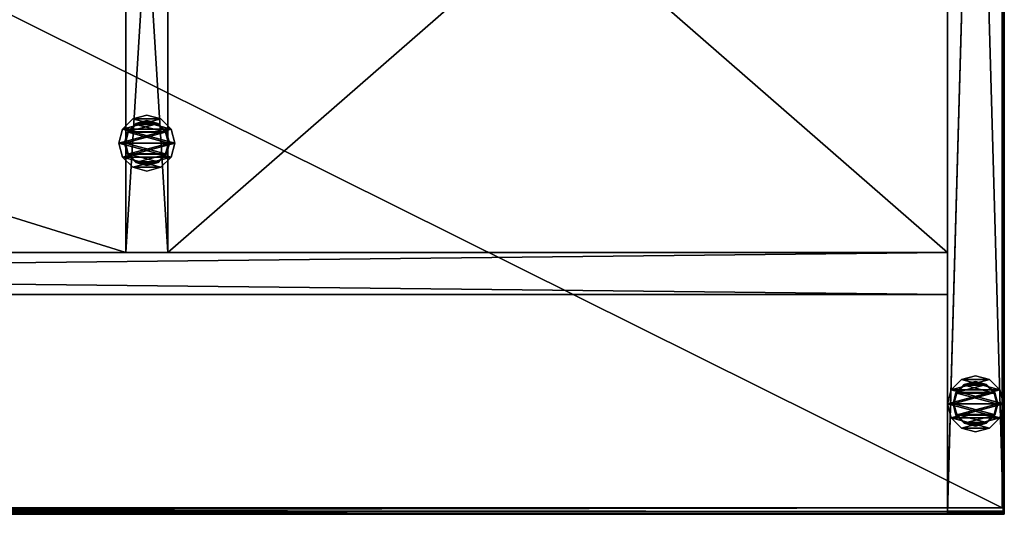
# Model space of a CAD drawing. Units: inches. Extents: x 300 to 1008, y 367 to 522.
# Drawn here: x 972 to 990, y 367 to 376 of the extents above; entities that cross this region are included whole.
import ezdxf

# ---------------------------------------------------------------- set-up
doc = ezdxf.new("R2010")
doc.units = ezdxf.units.IN
doc.header["$MEASUREMENT"] = 0
for name, color, linetype in [('A-FURN', 7, 'Continuous'), ('AFUFR-3-BKLM', 15, 'Continuous'), ('AFUFR-3-CSLM', 15, 'Continuous'), ('AFUFR-3-EDPL', 19, 'Continuous'), ('AFUFR-3-GDPL', 19, 'Continuous'), ('AFUFR-3-SHLM', 15, 'Continuous'), ('AFUFR-3-SILM', 15, 'Continuous'), ('AFUFR-3-TPLM', 15, 'Continuous'), ('AFUFR-P-T', 7, 'Continuous')]:
    doc.layers.add(name, color=color, linetype=linetype)
doc.styles.get("Standard").update_dxf_attribs({"font": 'cityb___.ttf', "width": 0.666667})

# ---------------------------------------------------------------- blocks, each defined once
blk = doc.blocks.new('3-68-3672RPSTS')
at = {"layer": 'AFUFR-3-BKLM'}
mesh = blk.add_polyface(dxfattribs=at)
corners = [(1.035, -4.02, 28.579), (1.035, -4.787, 0.409), (1.035, -4.787, 28.579), (1.035, -4.02, 0.409), (71.004, -4.787, 28.579), (71.004, -4.02, 0.409), (71.004, -4.02, 28.579), (71.004, -4.787, 0.409), (1.035, -4.02, 28.618), (71.004, -4.787, 28.618), (71.004, -4.02, 28.618), (1.035, -4.787, 28.618), (71.004, -4.02, 0.37), (1.035, -4.787, 0.37), (1.035, -4.02, 0.37), (71.004, -4.787, 0.37)]
mesh.append_faces([[corners[k] for k in face] for face in [(0, 1, 2, 2), (4, 5, 6, 6), (0, 4, 6, 6), (4, 1, 7, 7), (1, 5, 7, 7), (3, 6, 5, 5), (8, 9, 10, 10), (0, 10, 6, 6), (2, 6, 4, 4), (11, 4, 9, 9), (11, 0, 2, 2), (4, 10, 9, 9), (12, 13, 14, 14), (5, 14, 3, 3), (7, 3, 1, 1), (15, 1, 13, 13), (15, 5, 7, 7), (1, 14, 13, 13)]], dxfattribs={"vtx0": -1, "vtx2": -1})
mesh.append_faces([[corners[k] for k in face] for face in [(3, 1, 0, 0), (7, 5, 4, 4), (2, 4, 0, 0), (2, 1, 4, 4), (3, 5, 1, 1), (0, 6, 3, 3), (11, 9, 8, 8), (8, 10, 0, 0), (0, 6, 2, 2), (2, 4, 11, 11), (8, 0, 11, 11), (6, 10, 4, 4), (15, 13, 12, 12), (12, 14, 5, 5), (5, 3, 7, 7), (7, 1, 15, 15), (12, 5, 15, 15), (3, 14, 1, 1)]], dxfattribs={"vtx1": -1, "vtx2": -1})
at = {"layer": 'AFUFR-3-CSLM'}
mesh = blk.add_polyface(dxfattribs=at)
corners = [(1.035, -17.22, 28.539), (15.283, -17.22, 27.772), (15.283, -17.22, 28.539), (1.035, -17.22, 27.772), (1.035, -4.787, 27.772), (1.035, -4.787, 28.539), (15.283, -4.787, 27.772), (15.283, -4.787, 28.539)]
mesh.append_faces([[corners[k] for k in face] for face in [(0, 1, 2, 2), (0, 4, 3, 3), (4, 1, 3, 3), (1, 7, 2, 2), (6, 5, 7, 7), (7, 0, 2, 2)]], dxfattribs={"vtx0": -1, "vtx2": -1})
mesh.append_faces([[corners[k] for k in face] for face in [(3, 1, 0, 0), (5, 4, 0, 0), (6, 1, 4, 4), (6, 7, 1, 1), (4, 5, 6, 6), (5, 0, 7, 7)]], dxfattribs={"vtx1": -1, "vtx2": -1})
at = {"layer": 'AFUFR-3-EDPL'}
mesh = blk.add_polyface(dxfattribs=at)
corners = [(0.039, -35.921, 40.618), (0, -35.921, 41.634), (0, -35.921, 40.618), (0.039, -35.921, 41.634), (0.039, -0.118, 41.634), (0, -0.118, 41.634), (0, -0.118, 40.618), (0.039, -0.118, 40.618), (72.039, -35.985, 41.615), (72.039, -35.93, 41.634), (0, -35.985, 41.615), (72.039, -36.025, 41.572), (0, -36.025, 41.572), (0, -36.039, 41.516), (72.039, -36.039, 41.516), (72.039, -36.039, 40.618), (0, -36.039, 40.618), (72.039, -35.921, 40.618), (72.039, -0.118, 40.618), (72.039, -0.118, 41.634), (0, 0, 40.618), (0, -0.014, 41.572), (0, 0, 41.516), (0, -0.054, 41.615), (72.039, 0, 41.516), (72.039, -0.014, 41.572), (72.039, -0.054, 41.615), (72.039, 0, 40.618), (72, -0.118, 40.618), (72, -0.118, 41.634), (72, -35.921, 41.634), (72, -35.921, 40.618)]
mesh.append_faces([[corners[k] for k in face] for face in [(2, 5, 6, 6), (17, 8, 15, 15), (10, 16, 12, 12), (1, 2, 10, 10), (6, 23, 20, 20), (27, 26, 18, 18)]], dxfattribs={"vtx0": -1, "vtx1": -1, "vtx2": -1})
mesh.append_faces([[corners[k] for k in face] for face in [(0, 1, 2, 2), (1, 4, 5, 5), (0, 6, 7, 7), (3, 7, 4, 4), (6, 4, 7, 7), (1, 8, 9, 9), (13, 11, 12, 12), (13, 15, 14, 14), (15, 11, 14, 14), (12, 16, 13, 13), (2, 9, 17, 17), (16, 17, 15, 15), (5, 18, 19, 19), (20, 21, 22, 22), (21, 24, 22, 22), (20, 24, 27, 27), (6, 27, 18, 18), (28, 19, 18, 18), (19, 30, 9, 9), (18, 9, 17, 17), (28, 17, 31, 31), (29, 31, 30, 30), (17, 30, 31, 31)]], dxfattribs={"vtx0": -1, "vtx2": -1})
mesh.append_faces([[corners[k] for k in face] for face in [(3, 1, 0, 0), (3, 4, 1, 1), (1, 5, 2, 2), (2, 6, 0, 0), (0, 7, 3, 3), (5, 4, 6, 6), (10, 8, 1, 1), (12, 11, 10, 10), (14, 11, 13, 13), (16, 15, 13, 13), (1, 9, 2, 2), (2, 17, 16, 16), (6, 18, 5, 5), (25, 24, 21, 21), (23, 26, 21, 21), (5, 19, 23, 23), (22, 24, 20, 20), (20, 27, 6, 6), (24, 25, 27, 27), (29, 19, 28, 28), (29, 30, 19, 19), (19, 9, 18, 18), (18, 17, 28, 28), (28, 31, 29, 29), (9, 30, 17, 17)]], dxfattribs={"vtx1": -1, "vtx2": -1})
mesh.append_faces([[corners[k] for k in face] for face in [(8, 11, 15, 15), (9, 8, 17, 17), (2, 16, 10, 10), (23, 21, 20, 20), (5, 23, 6, 6), (26, 19, 18, 18), (25, 26, 27, 27)]], dxfattribs={"vtx1": -1, "vtx2": -1, "vtx3": -1})
mesh.append_faces([[corners[k] for k in face] for face in [(11, 8, 10, 10), (26, 25, 21, 21), (19, 26, 23, 23)]], dxfattribs={"vtx2": -1, "vtx3": -1})
at = {"layer": 'AFUFR-3-GDPL'}
mesh = blk.add_polyface(dxfattribs=at)
corners = [(0.016, -2.02, 0.185), (0.084, -2.276, 0), (0.084, -2.276, 0.185), (0.016, -2.02, 0), (0.084, -1.764, 0.185), (0.084, -1.764, 0), (0.272, -1.576, 0.185), (0.272, -1.576, 0), (0.528, -1.508, 0.185), (0.528, -1.508, 0), (0.783, -1.576, 0.185), (0.783, -1.576, 0), (0.971, -1.764, 0.185), (0.971, -1.764, 0), (1.039, -2.02, 0.185), (1.039, -2.02, 0), (0.971, -2.276, 0.185), (0.971, -2.276, 0), (0.783, -2.463, 0.185), (0.783, -2.463, 0), (0.528, -2.531, 0.185), (0.528, -2.531, 0), (0.272, -2.463, 0.185), (0.272, -2.463, 0)]
mesh.append_faces([[corners[k] for k in face] for face in [(3, 17, 1, 1), (5, 15, 3, 3), (7, 13, 5, 5), (19, 1, 17, 17), (0, 12, 4, 4), (2, 14, 0, 0), (22, 16, 2, 2), (10, 4, 12, 12)]], dxfattribs={"vtx0": -1, "vtx1": -1, "vtx2": -1})
mesh.append_faces([[corners[k] for k in face] for face in [(0, 1, 2, 2), (4, 3, 0, 0), (6, 5, 4, 4), (8, 7, 6, 6), (10, 9, 8, 8), (12, 11, 10, 10), (14, 13, 12, 12), (16, 15, 14, 14), (18, 17, 16, 16), (20, 19, 18, 18), (22, 21, 20, 20), (2, 23, 22, 22)]], dxfattribs={"vtx0": -1, "vtx2": -1})
mesh.append_faces([[corners[k] for k in face] for face in [(3, 1, 0, 0), (5, 3, 4, 4), (7, 5, 6, 6), (9, 7, 8, 8), (11, 9, 10, 10), (13, 11, 12, 12), (15, 13, 14, 14), (17, 15, 16, 16), (19, 17, 18, 18), (21, 19, 20, 20), (23, 21, 22, 22), (1, 23, 2, 2), (9, 11, 7, 7), (21, 23, 19, 19), (20, 18, 22, 22), (8, 6, 10, 10)]], dxfattribs={"vtx1": -1, "vtx2": -1})
mesh.append_faces([[corners[k] for k in face] for face in [(15, 17, 3, 3), (13, 15, 5, 5), (11, 13, 7, 7), (23, 1, 19, 19), (14, 12, 0, 0), (16, 14, 2, 2), (18, 16, 22, 22), (6, 4, 10, 10)]], dxfattribs={"vtx1": -1, "vtx2": -1, "vtx3": -1})
mesh = blk.add_polyface(dxfattribs=at)
corners = [(0.118, -2.02, 0.37), (0.187, -2.217, 0.185), (0.173, -2.225, 0.37), (0.134, -2.02, 0.185), (0.173, -1.815, 0.37), (0.187, -1.823, 0.185), (0.323, -1.665, 0.37), (0.331, -1.679, 0.185), (0.528, -1.61, 0.37), (0.528, -1.626, 0.185), (0.732, -1.665, 0.37), (0.724, -1.679, 0.185), (0.883, -1.815, 0.37), (0.868, -1.823, 0.185), (0.937, -2.02, 0.37), (0.921, -2.02, 0.185), (0.883, -2.225, 0.37), (0.868, -2.217, 0.185), (0.732, -2.375, 0.37), (0.724, -2.361, 0.185), (0.528, -2.43, 0.37), (0.528, -2.413, 0.185), (0.323, -2.375, 0.37), (0.331, -2.361, 0.185)]
mesh.append_faces([[corners[k] for k in face] for face in [(3, 17, 1, 1), (5, 15, 3, 3), (7, 13, 5, 5), (19, 1, 17, 17), (0, 12, 4, 4), (2, 14, 0, 0), (22, 16, 2, 2), (10, 4, 12, 12)]], dxfattribs={"vtx0": -1, "vtx1": -1, "vtx2": -1})
mesh.append_faces([[corners[k] for k in face] for face in [(0, 1, 2, 2), (4, 3, 0, 0), (6, 5, 4, 4), (8, 7, 6, 6), (10, 9, 8, 8), (12, 11, 10, 10), (14, 13, 12, 12), (16, 15, 14, 14), (18, 17, 16, 16), (20, 19, 18, 18), (22, 21, 20, 20), (2, 23, 22, 22)]], dxfattribs={"vtx0": -1, "vtx2": -1})
mesh.append_faces([[corners[k] for k in face] for face in [(3, 1, 0, 0), (5, 3, 4, 4), (7, 5, 6, 6), (9, 7, 8, 8), (11, 9, 10, 10), (13, 11, 12, 12), (15, 13, 14, 14), (17, 15, 16, 16), (19, 17, 18, 18), (21, 19, 20, 20), (23, 21, 22, 22), (1, 23, 2, 2), (9, 11, 7, 7), (21, 23, 19, 19), (20, 18, 22, 22), (8, 6, 10, 10)]], dxfattribs={"vtx1": -1, "vtx2": -1})
mesh.append_faces([[corners[k] for k in face] for face in [(15, 17, 3, 3), (13, 15, 5, 5), (11, 13, 7, 7), (23, 1, 19, 19), (14, 12, 0, 0), (16, 14, 2, 2), (18, 16, 22, 22), (6, 4, 10, 10)]], dxfattribs={"vtx1": -1, "vtx2": -1, "vtx3": -1})
mesh = blk.add_polyface(dxfattribs=at)
corners = [(15.155, -6.787, 0.185), (15.224, -7.043, 0), (15.224, -7.043, 0.185), (15.155, -6.787, 0), (15.224, -6.531, 0.185), (15.224, -6.531, 0), (15.411, -6.344, 0.185), (15.411, -6.344, 0), (15.667, -6.276, 0.185), (15.667, -6.276, 0), (15.923, -6.344, 0.185), (15.923, -6.344, 0), (16.111, -6.531, 0.185), (16.111, -6.531, 0), (16.179, -6.787, 0.185), (16.179, -6.787, 0), (16.111, -7.043, 0.185), (16.111, -7.043, 0), (15.923, -7.231, 0.185), (15.923, -7.231, 0), (15.667, -7.299, 0.185), (15.667, -7.299, 0), (15.411, -7.231, 0.185), (15.411, -7.231, 0)]
mesh.append_faces([[corners[k] for k in face] for face in [(3, 17, 1, 1), (5, 15, 3, 3), (7, 13, 5, 5), (19, 1, 17, 17), (0, 12, 4, 4), (2, 14, 0, 0), (22, 16, 2, 2), (10, 4, 12, 12)]], dxfattribs={"vtx0": -1, "vtx1": -1, "vtx2": -1})
mesh.append_faces([[corners[k] for k in face] for face in [(0, 1, 2, 2), (4, 3, 0, 0), (6, 5, 4, 4), (8, 7, 6, 6), (10, 9, 8, 8), (12, 11, 10, 10), (14, 13, 12, 12), (16, 15, 14, 14), (18, 17, 16, 16), (20, 19, 18, 18), (22, 21, 20, 20), (2, 23, 22, 22)]], dxfattribs={"vtx0": -1, "vtx2": -1})
mesh.append_faces([[corners[k] for k in face] for face in [(3, 1, 0, 0), (5, 3, 4, 4), (7, 5, 6, 6), (9, 7, 8, 8), (11, 9, 10, 10), (13, 11, 12, 12), (15, 13, 14, 14), (17, 15, 16, 16), (19, 17, 18, 18), (21, 19, 20, 20), (23, 21, 22, 22), (1, 23, 2, 2), (9, 11, 7, 7), (21, 23, 19, 19), (20, 18, 22, 22), (8, 6, 10, 10)]], dxfattribs={"vtx1": -1, "vtx2": -1})
mesh.append_faces([[corners[k] for k in face] for face in [(15, 17, 3, 3), (13, 15, 5, 5), (11, 13, 7, 7), (23, 1, 19, 19), (14, 12, 0, 0), (16, 14, 2, 2), (18, 16, 22, 22), (6, 4, 10, 10)]], dxfattribs={"vtx1": -1, "vtx2": -1, "vtx3": -1})
mesh = blk.add_polyface(dxfattribs=at)
corners = [(15.257, -6.787, 0.37), (15.326, -6.984, 0.185), (15.312, -6.992, 0.37), (15.274, -6.787, 0.185), (15.312, -6.582, 0.37), (15.326, -6.591, 0.185), (15.462, -6.432, 0.37), (15.47, -6.446, 0.185), (15.667, -6.377, 0.37), (15.667, -6.394, 0.185), (15.872, -6.432, 0.37), (15.864, -6.446, 0.185), (16.022, -6.582, 0.37), (16.008, -6.591, 0.185), (16.077, -6.787, 0.37), (16.061, -6.787, 0.185), (16.022, -6.992, 0.37), (16.008, -6.984, 0.185), (15.872, -7.142, 0.37), (15.864, -7.128, 0.185), (15.667, -7.197, 0.37), (15.667, -7.181, 0.185), (15.462, -7.142, 0.37), (15.47, -7.128, 0.185)]
mesh.append_faces([[corners[k] for k in face] for face in [(3, 17, 1, 1), (5, 15, 3, 3), (7, 13, 5, 5), (19, 1, 17, 17), (0, 12, 4, 4), (2, 14, 0, 0), (22, 16, 2, 2), (10, 4, 12, 12)]], dxfattribs={"vtx0": -1, "vtx1": -1, "vtx2": -1})
mesh.append_faces([[corners[k] for k in face] for face in [(0, 1, 2, 2), (4, 3, 0, 0), (6, 5, 4, 4), (8, 7, 6, 6), (10, 9, 8, 8), (12, 11, 10, 10), (14, 13, 12, 12), (16, 15, 14, 14), (18, 17, 16, 16), (20, 19, 18, 18), (22, 21, 20, 20), (2, 23, 22, 22)]], dxfattribs={"vtx0": -1, "vtx2": -1})
mesh.append_faces([[corners[k] for k in face] for face in [(3, 1, 0, 0), (5, 3, 4, 4), (7, 5, 6, 6), (9, 7, 8, 8), (11, 9, 10, 10), (13, 11, 12, 12), (15, 13, 14, 14), (17, 15, 16, 16), (19, 17, 18, 18), (21, 19, 20, 20), (23, 21, 22, 22), (1, 23, 2, 2), (9, 11, 7, 7), (21, 23, 19, 19), (20, 18, 22, 22), (8, 6, 10, 10)]], dxfattribs={"vtx1": -1, "vtx2": -1})
mesh.append_faces([[corners[k] for k in face] for face in [(15, 17, 3, 3), (13, 15, 5, 5), (11, 13, 7, 7), (23, 1, 19, 19), (14, 12, 0, 0), (16, 14, 2, 2), (18, 16, 22, 22), (6, 4, 10, 10)]], dxfattribs={"vtx1": -1, "vtx2": -1, "vtx3": -1})
at = {"layer": 'AFUFR-3-SHLM'}
mesh = blk.add_polyface(dxfattribs=at)
corners = [(16.051, -4.787, 28.52), (55.988, -4.787, 27.752), (16.051, -4.787, 27.752), (55.988, -4.787, 28.52), (16.051, -17.22, 28.52), (55.988, -17.22, 27.752), (55.988, -17.22, 28.52), (16.051, -17.22, 27.752), (16.051, -17.26, 28.52), (55.988, -17.26, 27.752), (55.988, -17.26, 28.52), (16.051, -17.26, 27.752)]
mesh.append_faces([[corners[k] for k in face] for face in [(0, 1, 2, 2), (4, 5, 6, 6), (2, 5, 7, 7), (5, 3, 6, 6), (2, 4, 0, 0), (3, 4, 6, 6), (8, 9, 10, 10), (4, 10, 6, 6), (7, 6, 5, 5), (11, 5, 9, 9), (11, 4, 7, 7), (5, 10, 9, 9)]], dxfattribs={"vtx0": -1, "vtx2": -1})
mesh.append_faces([[corners[k] for k in face] for face in [(3, 1, 0, 0), (7, 5, 4, 4), (1, 5, 2, 2), (1, 3, 5, 5), (7, 4, 2, 2), (0, 4, 3, 3), (11, 9, 8, 8), (8, 10, 4, 4), (4, 6, 7, 7), (7, 5, 11, 11), (8, 4, 11, 11), (6, 10, 5, 5)]], dxfattribs={"vtx1": -1, "vtx2": -1})
at = {"layer": 'AFUFR-3-SILM'}
mesh = blk.add_polyface(dxfattribs=at)
corners = [(0.02, -0.02, 0.409), (1.035, -0.02, 0.37), (0.02, -0.02, 0.37), (1.035, -0.02, 0.409), (1.035, -0.059, 28.579), (0.02, -35.98, 28.579), (1.035, -35.98, 28.579), (0.02, -0.059, 28.579), (1.035, -0.059, 0.409), (1.035, -35.98, 0.409), (0.02, -35.98, 0.409), (0.02, -0.059, 0.409), (0.02, -36.02, 28.579), (1.035, -36.02, 28.618), (0.02, -36.02, 28.618), (1.035, -36.02, 28.579), (1.035, -0.02, 28.579), (1.035, -0.02, 28.618), (0.02, -0.02, 28.618), (0.02, -0.02, 28.579), (0.02, -36.02, 0.409), (1.035, -36.02, 0.409), (1.035, -36.02, 0.37), (0.02, -36.02, 0.37)]
mesh.append_faces([[corners[k] for k in face] for face in [(21, 20, 15, 15), (23, 21, 20, 20)]], dxfattribs={"vtx0": -1, "vtx1": -1, "vtx2": -1})
mesh.append_faces([[corners[k] for k in face] for face in [(0, 1, 2, 2), (4, 5, 7, 7), (8, 6, 4, 4), (10, 6, 5, 5), (7, 10, 5, 5), (8, 7, 11, 11), (13, 16, 15, 15), (14, 17, 13, 13), (12, 18, 14, 14), (15, 19, 12, 12), (18, 16, 17, 17), (6, 12, 5, 5), (6, 21, 15, 15), (5, 9, 10, 10), (12, 10, 5, 5), (21, 10, 20, 20), (1, 21, 22, 22), (2, 22, 23, 23), (0, 23, 20, 20), (3, 20, 21, 21), (7, 16, 19, 19), (16, 8, 3, 3), (19, 3, 0, 0), (7, 0, 11, 11), (4, 11, 8, 8), (0, 8, 11, 11)]], dxfattribs={"vtx0": -1, "vtx2": -1})
mesh.append_faces([[corners[k] for k in face] for face in [(12, 13, 15, 15), (15, 20, 12, 12)]], dxfattribs={"vtx0": -1, "vtx2": -1, "vtx3": -1})
mesh.append_faces([[corners[k] for k in face] for face in [(3, 1, 0, 0), (6, 5, 4, 4), (9, 6, 8, 8), (9, 6, 10, 10), (11, 10, 7, 7), (4, 7, 8, 8), (8, 11, 9, 9), (10, 11, 9, 9), (14, 13, 12, 12), (17, 16, 13, 13), (18, 17, 14, 14), (19, 18, 12, 12), (16, 19, 15, 15), (19, 16, 18, 18), (15, 12, 6, 6), (9, 21, 6, 6), (6, 9, 5, 5), (20, 10, 12, 12), (9, 10, 21, 21), (3, 21, 1, 1), (1, 22, 2, 2), (2, 23, 0, 0), (0, 20, 3, 3), (22, 21, 23, 23), (4, 16, 7, 7), (4, 8, 16, 16), (16, 3, 19, 19), (19, 0, 7, 7), (7, 11, 4, 4), (3, 8, 0, 0)]], dxfattribs={"vtx1": -1, "vtx2": -1})
mesh = blk.add_polyface(dxfattribs=at)
corners = [(15.283, -4.787, 0.409), (16.051, -17.22, 0.409), (15.283, -17.22, 0.409), (16.051, -4.787, 0.409), (16.051, -4.787, 28.579), (15.283, -17.22, 28.579), (16.051, -17.22, 28.579), (15.283, -4.787, 28.579), (15.283, -4.787, 28.618), (16.051, -4.787, 28.618), (15.283, -17.22, 28.618), (16.051, -17.22, 28.618), (16.051, -4.787, 0.37), (15.283, -4.787, 0.37), (16.051, -17.22, 0.37), (15.283, -17.22, 0.37), (15.283, -17.26, 28.618), (16.051, -17.26, 28.618), (15.283, -17.26, 0.37), (16.051, -17.26, 0.37)]
mesh.append_faces([[corners[k] for k in face] for face in [(0, 1, 2, 2), (4, 5, 6, 6), (2, 6, 5, 5), (2, 7, 0, 0), (3, 6, 1, 1), (0, 4, 3, 3), (8, 4, 7, 7), (8, 5, 10, 10), (7, 6, 5, 5), (9, 10, 11, 11), (4, 11, 6, 6), (5, 11, 10, 10), (0, 12, 13, 13), (3, 2, 1, 1), (12, 1, 14, 14), (13, 14, 15, 15), (0, 15, 2, 2), (1, 15, 14, 14), (11, 16, 17, 17), (17, 18, 19, 19), (11, 19, 14, 14), (10, 14, 15, 15), (16, 15, 18, 18), (19, 15, 14, 14)]], dxfattribs={"vtx0": -1, "vtx2": -1})
mesh.append_faces([[corners[k] for k in face] for face in [(3, 1, 0, 0), (7, 5, 4, 4), (1, 6, 2, 2), (5, 7, 2, 2), (4, 6, 3, 3), (7, 4, 0, 0), (9, 4, 8, 8), (7, 5, 8, 8), (4, 6, 7, 7), (8, 10, 9, 9), (9, 11, 4, 4), (6, 11, 5, 5), (3, 12, 0, 0), (0, 2, 3, 3), (3, 1, 12, 12), (12, 14, 13, 13), (13, 15, 0, 0), (2, 15, 1, 1), (10, 16, 11, 11), (16, 18, 17, 17), (17, 19, 11, 11), (11, 14, 10, 10), (10, 15, 16, 16), (18, 15, 19, 19)]], dxfattribs={"vtx1": -1, "vtx2": -1})
at = {"layer": 'AFUFR-3-TPLM'}
mesh = blk.add_polyface(dxfattribs=at)
corners = [(0.039, -35.921, 40.618), (0.039, -0.118, 41.634), (0.039, -0.118, 40.618), (0.039, -35.921, 41.634), (72, -35.921, 40.618), (72, -35.921, 41.634), (72, -0.118, 40.618), (72, -0.118, 41.634)]
mesh.append_faces([[corners[k] for k in face] for face in [(0, 1, 2, 2), (3, 4, 5, 5), (6, 5, 4, 4), (7, 3, 5, 5), (4, 2, 6, 6), (2, 7, 6, 6)]], dxfattribs={"vtx0": -1, "vtx2": -1})
mesh.append_faces([[corners[k] for k in face] for face in [(3, 1, 0, 0), (0, 4, 3, 3), (7, 5, 6, 6), (1, 3, 7, 7), (0, 2, 4, 4), (1, 7, 2, 2)]], dxfattribs={"vtx1": -1, "vtx2": -1})
blk = doc.blocks.new('3_68-3672RPSTS_____XI_____XO_____66MOV-MOD_____NOMOD_____STS-GROM2_____NONE')
at = {"layer": 'A-FURN'}
blk.add_blockref('3-68-3672RPSTS', (0, 0), dxfattribs=at)
at = {"layer": 'AFUFR-P-T'}
blk.add_attdef('CAPTG', (0, 1), '', height=2.5, dxfattribs=at)
at = {"layer": 'AFUFR-P-T', "flags": 1}
for tag in ['CAPPN', 'CAPMG', 'CAPMC', 'CAPQT', 'CAPDH']:
    blk.add_attdef(tag, (0, 0), '', height=0.001, dxfattribs=at)

msp = doc.modelspace()

# ---------------------------------------------------------------- block references
at = {"layer": 'A-FURN', "rotation": 180}
msp.add_blockref('3_68-3672RPSTS_____XI_____XO_____66MOV-MOD_____NOMOD_____STS-GROM2_____NONE', (989.712, 366.601), dxfattribs=at)

doc.saveas('drawing.dxf')
